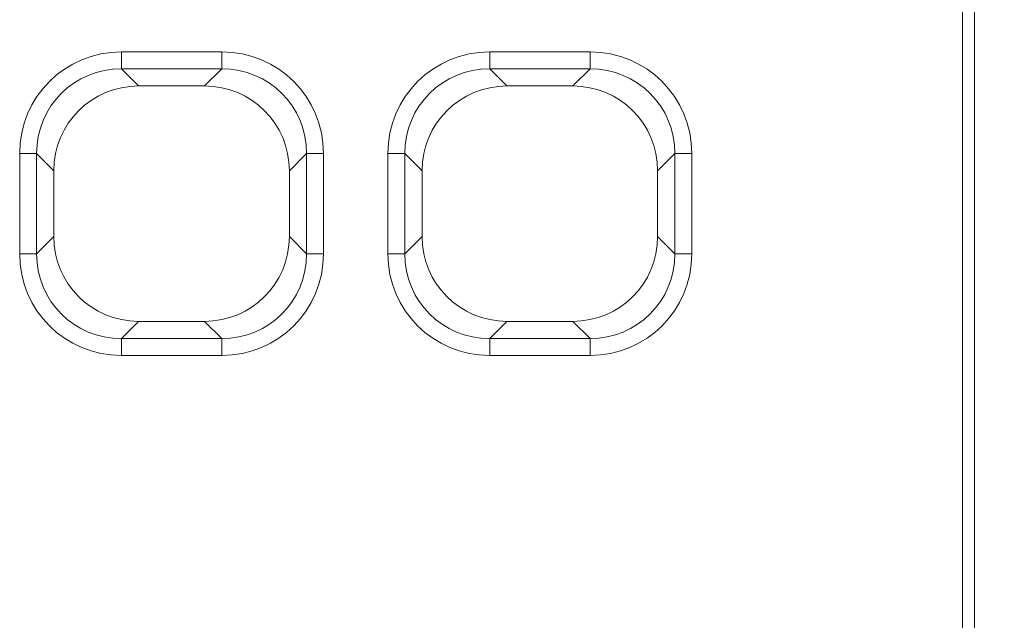
# Model space of a CAD drawing. Units: millimetres. Extents: x 86976 to 104003, y -2337 to 1805.
# Drawn here: x 100819 to 100877, y 382 to 417 of the extents above; entities that cross this region are included whole.
import ezdxf

# ---------------------------------------------------------------- set-up
doc = ezdxf.new("R2010")
doc.units = ezdxf.units.MM
doc.header["$LTSCALE"] = 2.5
doc.layers.get('Defpoints').update_dxf_attribs({"color": 10})
doc.layers.add('SICHTBAR', color=10, linetype='Continuous', lineweight=25)
doc.styles.add('SLDTEXTSTYLE0', font='TXT', dxfattribs={"width": 0.605})
doc.dimstyles.new('SLDDIMSTYLE0', dxfattribs={"dimscale": 2.5, "dimtxt": 8, "dimasz": 8, "dimexe": 0, "dimexo": 0.0625, "dimgap": 2, "dimtad": 2, "dimrnd": 1e-09, "dimzin": 12, "dimdsep": 46, "dimtxsty": 'SLDTEXTSTYLE0', "dimcen": 0.09, "dimclrt": 256, "dimadec": 0, "dimazin": 3, "dimtfac": 1, "dimtofl": 0, "dimtmove": 0, "dimatfit": 3, "dimfxl": 0, "dimfrac": 2, "dimtolj": 1, "dimtzin": 12, "dimarcsym": 0})

# ---------------------------------------------------------------- blocks, each defined once
blk = doc.blocks.new('*D34')
at = {"layer": 'Defpoints', "color": 0, "linetype": 'Continuous', "transparency": 16777216}
for p in [(100875.132, 503.598), (100875.132, 330.598), (100942.263, 330.598)]:
    blk.add_point(p, dxfattribs=at)
at = {"layer": 'SICHTBAR', "color": 0, "linetype": 'Continuous', "lineweight": -2, "transparency": 16777216}
for p, q in [((100875.288, 503.598), (100942.263, 503.598)), ((100942.263, 483.598), (100942.263, 350.598)), ((100875.288, 330.598), (100942.263, 330.598))]:
    blk.add_line(p, q, dxfattribs=at)
at = {"layer": 'SICHTBAR', "color": 0, "linetype": 'Continuous', "transparency": 16777216}
for points in [[(100938.93, 483.598), (100945.597, 483.598), (100942.263, 503.598)], [(100938.93, 350.598), (100945.597, 350.598), (100942.263, 330.598)]]:
    blk.add_solid(points, dxfattribs=at)
at = {"layer": 'SICHTBAR', "linetype": 'Continuous', "lineweight": 0, "transparency": 16777216, "insert": (100947.263, 417.098), "char_height": 20, "attachment_point": 2, "rotation": 90, "style": 'SLDTEXTSTYLE0'}
blk.add_mtext('\\A1;173', dxfattribs=at)

msp = doc.modelspace()

# ---------------------------------------------------------------- linework, layer by layer
at = {"layer": 'SICHTBAR', "linetype": 'Continuous', "lineweight": 15}
for p, q in [((100875.1316, 330.5984), (100875.1316, 503.5984)), ((100874.4317, 331.2983), (100874.4317, 502.8985)), ((100826.3323, 413.2241), (100830.1809, 413.2241)), ((100847.8323, 413.2241), (100851.6809, 413.2241)), ((100821.3809, 404.4241), (100821.3809, 408.2727)), ((100835.1323, 408.2727), (100835.1323, 404.4241)), ((100842.8809, 404.4241), (100842.8809, 408.2727)), ((100856.6323, 408.2727), (100856.6323, 404.4241)), ((100830.1809, 399.4727), (100826.3323, 399.4727)), ((100851.6809, 399.4727), (100847.8323, 399.4727))]:
    msp.add_line(p, q, dxfattribs=at)
at = {"layer": 'SICHTBAR', "linetype": 'Continuous', "lineweight": 0}
for p, q in [((100825.3289, 415.2177), (100831.1843, 415.2177)), ((100825.3289, 414.2274), (100825.3289, 415.2177)), ((100831.1843, 414.2274), (100831.1843, 415.2177)), ((100846.8289, 415.2177), (100852.6843, 415.2177)), ((100846.8289, 414.2274), (100846.8289, 415.2177)), ((100852.6843, 414.2274), (100852.6843, 415.2177)), ((100831.1843, 414.2274), (100825.3289, 414.2274)), ((100825.3289, 414.2274), (100826.3323, 413.2241)), ((100830.1809, 413.2241), (100831.1843, 414.2274)), ((100852.6843, 414.2274), (100846.8289, 414.2274)), ((100846.8289, 414.2274), (100847.8323, 413.2241)), ((100851.6809, 413.2241), (100852.6843, 414.2274)), ((100819.3873, 403.4207), (100819.3873, 409.2761)), ((100820.3776, 409.2761), (100819.3873, 409.2761)), ((100820.3776, 409.2761), (100820.3776, 403.4207)), ((100821.3809, 408.2727), (100820.3776, 409.2761)), ((100836.1356, 409.2761), (100835.1323, 408.2727)), ((100837.1259, 409.2761), (100836.1356, 409.2761)), ((100836.1356, 403.4207), (100836.1356, 409.2761)), ((100837.1259, 409.2761), (100837.1259, 403.4207)), ((100840.8873, 403.4207), (100840.8873, 409.2761)), ((100841.8776, 409.2761), (100840.8873, 409.2761)), ((100841.8776, 409.2761), (100841.8776, 403.4207)), ((100842.8809, 408.2727), (100841.8776, 409.2761)), ((100857.6356, 409.2761), (100856.6323, 408.2727)), ((100858.6259, 409.2761), (100857.6356, 409.2761)), ((100857.6356, 403.4207), (100857.6356, 409.2761)), ((100858.6259, 409.2761), (100858.6259, 403.4207)), ((100820.3776, 403.4207), (100821.3809, 404.4241)), ((100835.1323, 404.4241), (100836.1356, 403.4207)), ((100841.8776, 403.4207), (100842.8809, 404.4241)), ((100856.6323, 404.4241), (100857.6356, 403.4207)), ((100820.3776, 403.4207), (100819.3873, 403.4207)), ((100837.1259, 403.4207), (100836.1356, 403.4207)), ((100841.8776, 403.4207), (100840.8873, 403.4207)), ((100858.6259, 403.4207), (100857.6356, 403.4207)), ((100826.3323, 399.4727), (100825.3289, 398.4694)), ((100831.1843, 398.4694), (100830.1809, 399.4727)), ((100847.8323, 399.4727), (100846.8289, 398.4694)), ((100852.6843, 398.4694), (100851.6809, 399.4727)), ((100825.3289, 397.4791), (100825.3289, 398.4694)), ((100825.3289, 398.4694), (100831.1843, 398.4694)), ((100831.1843, 397.4791), (100831.1843, 398.4694)), ((100846.8289, 397.4791), (100846.8289, 398.4694)), ((100846.8289, 398.4694), (100852.6843, 398.4694)), ((100852.6843, 397.4791), (100852.6843, 398.4694)), ((100831.1843, 397.4791), (100825.3289, 397.4791)), ((100852.6843, 397.4791), (100846.8289, 397.4791))]:
    msp.add_line(p, q, dxfattribs=at)
for centre, major_axis, ratio, start_param, end_param in [((100825.4463, 409.1587), (4.3256, -4.3256), 0.9808148, 2.3658797, 3.9173056), ((100831.0669, 409.1587), (-4.3256, -4.3256), 0.9808148, 2.3658797, 3.9173056), ((100846.9463, 409.1587), (4.3256, -4.3256), 0.9808148, 2.3658797, 3.9173056), ((100852.5669, 409.1587), (-4.3256, -4.3256), 0.9808148, 2.3658797, 3.9173056), ((100825.4463, 409.1587), (3.6321, -3.6321), 0.9734164, 2.3658797, 3.9173056), ((100831.0669, 409.1587), (3.6321, 3.6321), 0.9734164, 5.5074723, 7.0588983), ((100846.9463, 409.1587), (3.6321, -3.6321), 0.9734164, 2.3658797, 3.9173056), ((100852.5669, 409.1587), (3.6321, 3.6321), 0.9734164, 5.5074723, 7.0588983), ((100825.4463, 403.5381), (4.3256, 4.3256), 0.9808148, 2.3658797, 3.9173056), ((100825.4463, 403.5381), (3.6321, 3.6321), 0.9734164, 2.3658797, 3.9173056), ((100831.0669, 403.5381), (-4.3256, 4.3256), 0.9808148, 2.3658797, 3.9173056), ((100831.0669, 403.5381), (3.6321, -3.6321), 0.9734164, 5.5074723, 7.0588983), ((100846.9463, 403.5381), (4.3256, 4.3256), 0.9808148, 2.3658797, 3.9173056), ((100846.9463, 403.5381), (3.6321, 3.6321), 0.9734164, 2.3658797, 3.9173056), ((100852.5669, 403.5381), (-4.3256, 4.3256), 0.9808148, 2.3658797, 3.9173056), ((100852.5669, 403.5381), (3.6321, -3.6321), 0.9734164, 5.5074723, 7.0588983)]:
    msp.add_ellipse(centre, major_axis=major_axis, ratio=ratio, start_param=start_param, end_param=end_param, dxfattribs=at)
at = {"layer": 'SICHTBAR', "linetype": 'Continuous', "lineweight": 15}
for centre, major_axis in [((100826.4301, 408.175), (3.6047, -3.6047)), ((100830.0831, 408.175), (-3.6047, -3.6047)), ((100847.9301, 408.175), (3.6047, -3.6047)), ((100851.5831, 408.175), (-3.6047, -3.6047)), ((100826.4301, 404.5219), (3.6047, 3.6047)), ((100830.0831, 404.5219), (-3.6047, 3.6047)), ((100847.9301, 404.5219), (3.6047, 3.6047)), ((100851.5831, 404.5219), (-3.6047, 3.6047))]:
    msp.add_ellipse(centre, major_axis=major_axis, ratio=0.9808148, start_param=2.3658797, end_param=3.9173056, dxfattribs=at)

# ---------------------------------------------------------------- dimensions: what is measured, and where the dimension line sits
at = {"layer": 'SICHTBAR', "linetype": 'Continuous', "lineweight": 0}
dim = msp.add_linear_dim(base=(100942.2635, 330.5984), p1=(100875.1316, 503.5984), p2=(100875.1316, 330.5984), angle=90, dimstyle='SLDDIMSTYLE0', dxfattribs=at)
dim.commit()
dim.dimension.update_dxf_attribs({"geometry": '*D34', "text_midpoint": (100942.2635, 417.0984), "dimtype": 160})

doc.saveas('drawing.dxf')
